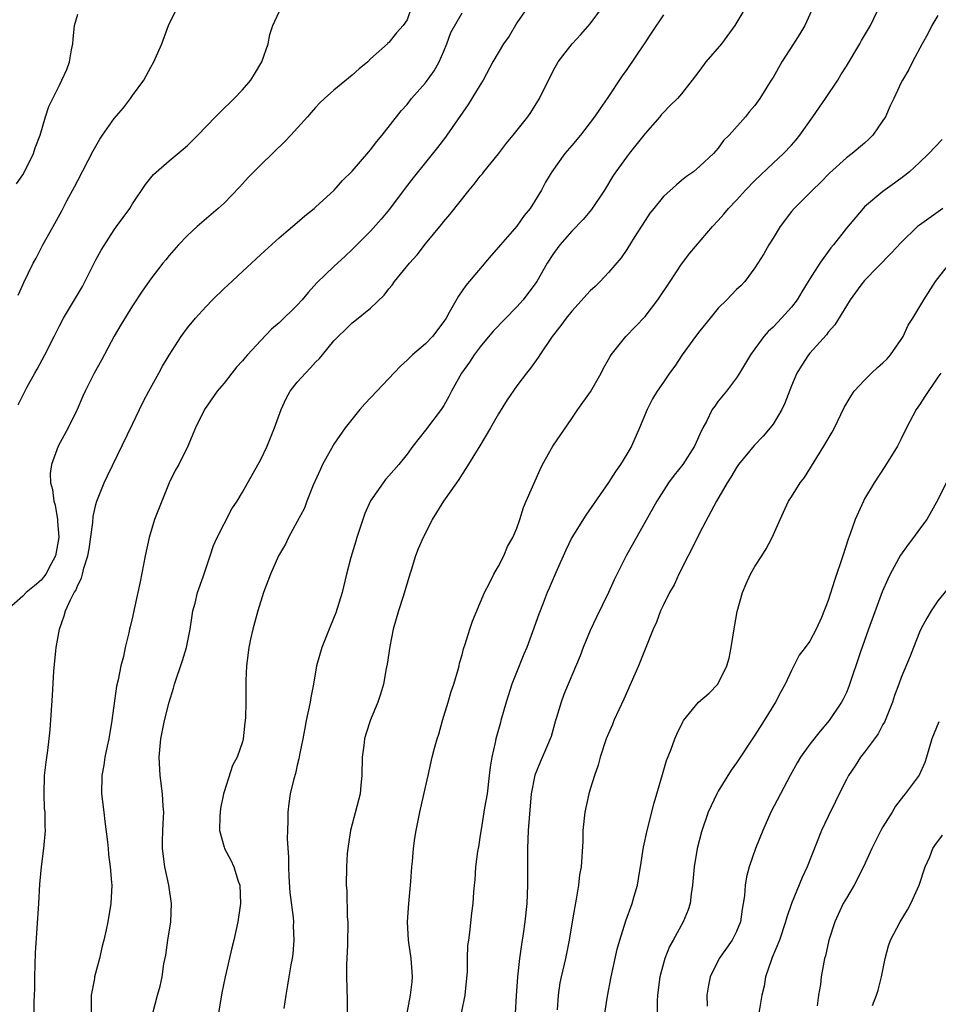
# Model space of a CAD drawing. Units: inches. Extents: x 2634000 to 2637000, y 1506000 to 1509000.
# Drawn here: x 2634443 to 2634543, y 1507888 to 1507996 of the extents above; entities that cross this region are included whole.
import ezdxf

# ---------------------------------------------------------------- set-up
doc = ezdxf.new("R2010")
doc.units = ezdxf.units.IN
doc.header["$MEASUREMENT"] = 0
doc.layers.add('LD26341506_2ft', color=100, linetype='Continuous')

msp = doc.modelspace()

# ---------------------------------------------------------------- linework, layer by layer
at = {"layer": 'LD26341506_2ft'}
for points, elevation in [([(2634499, 1507998.19), (2634497, 1507995.27), (2634496.16, 1507993.84), (2634495.52, 1507993), (2634494.38, 1507991), (2634493.32, 1507989), (2634493, 1507988.51), (2634492.08, 1507987), (2634491.66, 1507986.34), (2634489.35, 1507983), (2634489.2, 1507982.8), (2634488.33, 1507981.67), (2634487, 1507980.02), (2634485.67, 1507978.33), (2634484.8, 1507977.2), (2634483.09, 1507974.91), (2634482.17, 1507973.83), (2634481, 1507972.52), (2634479, 1507970.5), (2634478.23, 1507969.77), (2634477, 1507968.66), (2634475.15, 1507966.85), (2634474.19, 1507965.81), (2634473.54, 1507965), (2634473, 1507964.41), (2634471, 1507962.47), (2634470.19, 1507961.81), (2634469, 1507960.56), (2634467.55, 1507959), (2634467.29, 1507958.71), (2634467, 1507958.33), (2634466.36, 1507957.64), (2634465.85, 1507957), (2634465, 1507955.89), (2634464.26, 1507955), (2634462.86, 1507953), (2634461.89, 1507951), (2634461.02, 1507949), (2634460.04, 1507947), (2634459.67, 1507946.33), (2634459.01, 1507945), (2634458.18, 1507943), (2634457.41, 1507941), (2634456.81, 1507939), (2634456.39, 1507937), (2634455.82, 1507934.18), (2634455.17, 1507931.17), (2634455, 1507930.31), (2634454.75, 1507929.25), (2634454.68, 1507929), (2634454.6, 1507928.6), (2634454.18, 1507927), (2634454.01, 1507926.01), (2634453.72, 1507925), (2634453.44, 1507923.44), (2634453.25, 1507922.75), (2634452.73, 1507919), (2634452.4, 1507917), (2634452.21, 1507916.21), (2634451.98, 1507915), (2634451.87, 1507914.13), (2634451.65, 1507913), (2634451.62, 1507911), (2634451.84, 1507909), (2634451.98, 1507907.98), (2634452.27, 1507905.73), (2634452.34, 1507905), (2634452.38, 1507904.38), (2634452.56, 1507903), (2634452.71, 1507901.29), (2634452.72, 1507901), (2634452.63, 1507899), (2634452.28, 1507897), (2634452.11, 1507896.11), (2634451.85, 1507895), (2634451.66, 1507894.34), (2634451.37, 1507893), (2634450.84, 1507891), (2634450.82, 1507890.82), (2634450.48, 1507889), (2634450.49, 1507888.49), (2634450.46, 1507887)], 9792), ([(2634485.49, 1507997), (2634485, 1507995.6), (2634484.58, 1507995), (2634483.83, 1507994.17), (2634483, 1507993.14), (2634482.91, 1507993.09), (2634482.84, 1507993), (2634481, 1507991.33), (2634480.72, 1507991), (2634479.75, 1507990.25), (2634479, 1507989.56), (2634477, 1507987.93), (2634475.97, 1507987), (2634475.48, 1507986.52), (2634475, 1507986.03), (2634474.51, 1507985.49), (2634474.12, 1507985), (2634472.3, 1507983), (2634471.66, 1507982.34), (2634469, 1507979.76), (2634468.24, 1507979), (2634467.63, 1507978.37), (2634467, 1507977.67), (2634466.67, 1507977.33), (2634465, 1507975.57), (2634464.36, 1507975), (2634462.05, 1507973), (2634461, 1507972.04), (2634460.02, 1507971), (2634459, 1507969.84), (2634458.63, 1507969.37), (2634458.32, 1507969), (2634457, 1507967.3), (2634456.06, 1507965.94), (2634455, 1507964.35), (2634453.73, 1507962.27), (2634453, 1507961.03), (2634451.6, 1507958.4), (2634450.8, 1507957), (2634449.81, 1507955), (2634449.55, 1507954.45), (2634448.94, 1507953), (2634447.96, 1507951), (2634446.87, 1507949), (2634446.13, 1507947), (2634446, 1507946), (2634446.04, 1507945), (2634446.26, 1507944.26), (2634446.39, 1507943), (2634446.54, 1507942.54), (2634446.79, 1507941), (2634446.81, 1507940.81), (2634446.94, 1507939), (2634446.59, 1507937), (2634446.08, 1507936.08), (2634445.53, 1507935), (2634445, 1507934.34), (2634444.29, 1507933.72), (2634443.37, 1507933), (2634443, 1507932.61), (2634441.19, 1507931)], 9796), ([(2634442.5, 1507965.5), (2634443, 1507966.63), (2634443.1, 1507966.9), (2634444.15, 1507969), (2634444.46, 1507969.54), (2634445.18, 1507971), (2634446.31, 1507973), (2634447.26, 1507974.74), (2634447.81, 1507975.81), (2634448.65, 1507977.35), (2634449, 1507978.06), (2634450.7, 1507981.3), (2634451.43, 1507982.57), (2634451.72, 1507983), (2634453, 1507984.83), (2634454, 1507986), (2634454.77, 1507987), (2634455, 1507987.35), (2634456.23, 1507989), (2634457, 1507990.45), (2634457.32, 1507991), (2634458.18, 1507993), (2634458.94, 1507995), (2634459.9, 1507997)], 9800), ([(2634457.21, 1507887), (2634457.74, 1507889), (2634458.02, 1507889.98), (2634458.24, 1507891), (2634458.41, 1507892.41), (2634458.63, 1507893.37), (2634458.86, 1507895), (2634459.17, 1507897), (2634459.24, 1507899), (2634458.95, 1507901), (2634458.52, 1507903), (2634458.27, 1507905), (2634458.27, 1507905.73), (2634458.31, 1507907), (2634458.39, 1507908.39), (2634458.4, 1507909), (2634458.35, 1507909.65), (2634458.28, 1507911), (2634458.01, 1507913), (2634457.91, 1507915), (2634458.08, 1507917), (2634458.48, 1507919), (2634459, 1507921), (2634459.47, 1507922.53), (2634459.59, 1507923), (2634460.44, 1507925.56), (2634460.9, 1507927), (2634461.31, 1507929), (2634461.51, 1507930.49), (2634461.6, 1507931), (2634461.84, 1507931.84), (2634462.11, 1507933), (2634462.72, 1507934.72), (2634463.49, 1507937), (2634463.86, 1507938.14), (2634464.25, 1507939), (2634465, 1507940.5), (2634465.86, 1507942.14), (2634466.42, 1507943), (2634467, 1507943.98), (2634469, 1507947.55), (2634469.7, 1507949), (2634470.51, 1507951), (2634471.22, 1507953), (2634471.79, 1507954.21), (2634472.23, 1507955), (2634473, 1507956), (2634473.88, 1507957), (2634474.45, 1507957.55), (2634475, 1507958.17), (2634475.42, 1507958.58), (2634475.74, 1507959), (2634477, 1507960.5), (2634477.45, 1507961), (2634478.25, 1507961.75), (2634479, 1507962.47), (2634479.3, 1507962.7), (2634481, 1507964.08), (2634482.5, 1507965.5), (2634483, 1507966.19), (2634483.38, 1507966.62), (2634483.63, 1507967), (2634485.27, 1507969), (2634486.09, 1507969.91), (2634487, 1507971.11), (2634488.75, 1507973.25), (2634489, 1507973.57), (2634489.67, 1507974.33), (2634491.78, 1507977), (2634492.34, 1507977.66), (2634493, 1507978.52), (2634493.22, 1507978.78), (2634493.37, 1507979), (2634495, 1507980.97), (2634495.87, 1507982.13), (2634496.6, 1507983), (2634498.18, 1507985), (2634498.52, 1507985.48), (2634499.47, 1507987), (2634501, 1507990.11), (2634501.52, 1507991), (2634503.04, 1507993), (2634504, 1507994), (2634505, 1507995.16), (2634506.35, 1507997)], 9790), ([(2634522.39, 1507997.61), (2634520.82, 1507995), (2634519.34, 1507993), (2634517.64, 1507991), (2634517, 1507990.11), (2634516.51, 1507989.49), (2634516.15, 1507989), (2634515, 1507987.52), (2634514.55, 1507987), (2634513.75, 1507986.25), (2634513, 1507985.48), (2634512.78, 1507985.22), (2634512.6, 1507985), (2634511, 1507983.17), (2634509.27, 1507981), (2634507.81, 1507979), (2634507.49, 1507978.51), (2634506.58, 1507977), (2634505.14, 1507974.86), (2634504.23, 1507973.77), (2634503, 1507972.52), (2634501.68, 1507971), (2634501.39, 1507970.61), (2634501, 1507970.05), (2634500.32, 1507969), (2634499.17, 1507967), (2634497.69, 1507965), (2634497, 1507964.24), (2634494.42, 1507961.58), (2634493, 1507959.86), (2634492.34, 1507959), (2634491.81, 1507958.19), (2634490.95, 1507957), (2634489.86, 1507955), (2634489.56, 1507954.44), (2634489, 1507953.44), (2634488.71, 1507953), (2634487, 1507950.75), (2634485.63, 1507949), (2634485, 1507948.13), (2634484.09, 1507947), (2634483, 1507945.75), (2634482.64, 1507945.36), (2634482.38, 1507945), (2634481, 1507943.01), (2634480.37, 1507941.63), (2634479.49, 1507939), (2634479.39, 1507938.61), (2634478.84, 1507936.84), (2634478.37, 1507935), (2634477.89, 1507933), (2634477.22, 1507930.78), (2634476.63, 1507929.37), (2634475.68, 1507927), (2634475.11, 1507925), (2634474.76, 1507923), (2634474.48, 1507921.52), (2634474.4, 1507921), (2634473.98, 1507919), (2634473.84, 1507918.16), (2634473.59, 1507917), (2634473.25, 1507915.25), (2634473.18, 1507914.82), (2634473, 1507914.11), (2634472.8, 1507913.2), (2634472.63, 1507912.63), (2634472.23, 1507911), (2634472.06, 1507909.94), (2634471.95, 1507909), (2634471.97, 1507907.97), (2634471.88, 1507906.12), (2634472.04, 1507904.04), (2634472.02, 1507903), (2634472.07, 1507901.93), (2634472.2, 1507900.2), (2634472.54, 1507897.46), (2634472.57, 1507897), (2634472.56, 1507896.56), (2634472.63, 1507895), (2634472.5, 1507893.5), (2634472.44, 1507893), (2634472.29, 1507892.29), (2634472.08, 1507891), (2634471.94, 1507890.06), (2634471.74, 1507889), (2634471.51, 1507887.51)], 9786), ([(2634529.37, 1507997), (2634528.47, 1507995), (2634527.93, 1507994.07), (2634527.21, 1507993), (2634525.94, 1507991), (2634525, 1507989.31), (2634524.79, 1507989), (2634523.54, 1507987), (2634523, 1507986.26), (2634522.42, 1507985.58), (2634521.96, 1507985), (2634520.19, 1507983), (2634519.59, 1507982.41), (2634519, 1507981.57), (2634518.48, 1507981), (2634517, 1507979.62), (2634516.3, 1507979), (2634515.52, 1507978.48), (2634515, 1507978.03), (2634514.42, 1507977.58), (2634513, 1507976.28), (2634511.96, 1507975), (2634511.54, 1507974.46), (2634511, 1507973.66), (2634509.82, 1507971.83), (2634509, 1507970.5), (2634508.4, 1507969.6), (2634507, 1507967.97), (2634506.11, 1507967), (2634505.54, 1507966.46), (2634505, 1507965.97), (2634503, 1507963.75), (2634502.38, 1507963), (2634501.81, 1507962.19), (2634500.86, 1507961), (2634499.51, 1507959), (2634499.32, 1507958.68), (2634498.48, 1507957.52), (2634498.05, 1507957), (2634497, 1507955.6), (2634495.93, 1507954.07), (2634495, 1507952.55), (2634494.12, 1507951), (2634492.96, 1507949.04), (2634491.43, 1507946.57), (2634491, 1507945.95), (2634490.64, 1507945.36), (2634490.39, 1507945), (2634488.98, 1507943), (2634487.73, 1507941), (2634487, 1507939.49), (2634486.75, 1507939), (2634486.21, 1507937.79), (2634485.92, 1507937), (2634485.44, 1507935.44), (2634485.29, 1507935), (2634484.57, 1507932.57), (2634484.06, 1507931), (2634483.49, 1507929), (2634483.11, 1507927.11), (2634482.82, 1507925.18), (2634482.7, 1507924.7), (2634482.41, 1507923), (2634482.1, 1507921.9), (2634481.8, 1507921), (2634481, 1507919.09), (2634480.48, 1507917.52), (2634480.36, 1507917), (2634480.27, 1507916.27), (2634480.08, 1507915), (2634480.04, 1507913), (2634479.93, 1507911.93), (2634479.86, 1507911), (2634479.7, 1507910.3), (2634478.81, 1507907), (2634478.51, 1507905), (2634478.46, 1507904.46), (2634478.38, 1507903), (2634478.35, 1507901), (2634478.4, 1507900.4), (2634478.44, 1507897.56), (2634478.51, 1507897), (2634478.53, 1507896.53), (2634478.5, 1507895), (2634478.47, 1507894.47), (2634478.42, 1507893), (2634478.38, 1507892.38), (2634478.38, 1507891), (2634478.44, 1507888.44), (2634478.46, 1507887)], 9784), ([(2634484.99, 1507887), (2634485.38, 1507889), (2634485.55, 1507890.45), (2634485.6, 1507891), (2634485.55, 1507891.55), (2634485.45, 1507893), (2634485.15, 1507895), (2634485.04, 1507897), (2634485.17, 1507899), (2634485.36, 1507901), (2634485.41, 1507901.41), (2634485.52, 1507903), (2634485.6, 1507903.6), (2634485.7, 1507905), (2634485.84, 1507906.16), (2634485.98, 1507907), (2634486.38, 1507909), (2634487, 1507911.74), (2634487.31, 1507913), (2634487.75, 1507915), (2634488, 1507916), (2634488.28, 1507917), (2634488.48, 1507917.52), (2634488.87, 1507919), (2634489.48, 1507921), (2634489.82, 1507922.18), (2634490.1, 1507923), (2634490.58, 1507924.58), (2634490.68, 1507925), (2634490.72, 1507925.28), (2634491, 1507926.18), (2634491.16, 1507926.84), (2634491.36, 1507927.36), (2634491.84, 1507929), (2634492.13, 1507929.87), (2634493, 1507931.88), (2634493.45, 1507933), (2634494.01, 1507934.01), (2634494.47, 1507935), (2634495, 1507935.87), (2634495.58, 1507937), (2634495.98, 1507938.02), (2634496.56, 1507939), (2634497, 1507940.04), (2634497.32, 1507941), (2634497.71, 1507942.29), (2634498.02, 1507943), (2634499.54, 1507946.46), (2634499.81, 1507947), (2634500.91, 1507949), (2634503, 1507952.02), (2634503.65, 1507953), (2634505.05, 1507954.95), (2634506.21, 1507957), (2634506.47, 1507957.53), (2634507, 1507958.46), (2634507.18, 1507958.82), (2634507.31, 1507959), (2634508.89, 1507961), (2634511, 1507963.18), (2634512.41, 1507965), (2634513.76, 1507967), (2634515, 1507968.89), (2634515.91, 1507970.09), (2634518.37, 1507973), (2634519, 1507973.66), (2634519.62, 1507974.38), (2634520.11, 1507975), (2634521, 1507975.91), (2634521.99, 1507977), (2634523, 1507978.03), (2634525, 1507979.94), (2634526.14, 1507981), (2634527, 1507981.89), (2634527.52, 1507982.48), (2634527.91, 1507983), (2634529.34, 1507985), (2634530.73, 1507987), (2634532.05, 1507989), (2634532.39, 1507989.61), (2634533, 1507990.56), (2634534.48, 1507993), (2634534.66, 1507993.34), (2634535.62, 1507995), (2634536.72, 1507997.28)], 9782), ([(2634442.32, 1507977.68), (2634443, 1507978.68), (2634443.19, 1507979), (2634444.18, 1507981), (2634444.37, 1507981.63), (2634444.91, 1507983), (2634445.49, 1507985), (2634445.85, 1507986.15), (2634447, 1507988.47), (2634447.28, 1507989), (2634447.82, 1507990.18), (2634448.12, 1507991), (2634448.34, 1507992.34), (2634448.48, 1507993), (2634448.51, 1507993.49), (2634448.67, 1507995), (2634449, 1507996.22)], 9802), ([(2634442.48, 1507953.52), (2634443.43, 1507955.43), (2634444.3, 1507957), (2634444.58, 1507957.42), (2634445.42, 1507959), (2634446.43, 1507961), (2634447, 1507962.17), (2634447.45, 1507963), (2634449.54, 1507966.46), (2634451, 1507969.38), (2634451.57, 1507970.43), (2634453, 1507972.66), (2634453.26, 1507973), (2634454.7, 1507975), (2634455, 1507975.5), (2634456.4, 1507977.6), (2634457.29, 1507978.71), (2634459, 1507980.21), (2634460.53, 1507981.47), (2634461, 1507981.88), (2634462.14, 1507983), (2634464.07, 1507985), (2634464.52, 1507985.48), (2634466.1, 1507987), (2634467, 1507987.95), (2634467.91, 1507989), (2634468.33, 1507989.67), (2634469.11, 1507991), (2634469.83, 1507993), (2634470.01, 1507993.99), (2634470.33, 1507995), (2634471, 1507996.49)], 9798), ([(2634444.26, 1507885.74), (2634444.26, 1507888.26), (2634444.3, 1507889.7), (2634444.31, 1507891), (2634444.39, 1507893.61), (2634444.76, 1507899), (2634444.88, 1507901.12), (2634445.04, 1507903), (2634445.29, 1507905), (2634445.47, 1507907), (2634445.44, 1507907.44), (2634445.44, 1507909), (2634445.39, 1507909.39), (2634445.34, 1507911), (2634445.39, 1507913), (2634445.54, 1507914.46), (2634445.74, 1507915.74), (2634445.87, 1507917), (2634445.99, 1507917.99), (2634446.26, 1507921.74), (2634446.4, 1507924.4), (2634446.61, 1507926.61), (2634446.66, 1507927), (2634447.02, 1507929), (2634447.53, 1507930.47), (2634447.68, 1507931), (2634448.21, 1507932.21), (2634448.63, 1507933), (2634448.79, 1507933.21), (2634449, 1507933.81), (2634449.42, 1507934.58), (2634449.53, 1507935), (2634449.68, 1507935.68), (2634450.11, 1507937), (2634450.24, 1507937.76), (2634450.66, 1507940.66), (2634450.69, 1507941.31), (2634451, 1507942.61), (2634451.11, 1507943), (2634451.91, 1507945), (2634452.25, 1507945.75), (2634455, 1507951.4), (2634455.74, 1507953), (2634456.17, 1507953.83), (2634456.76, 1507955), (2634457.87, 1507957), (2634458.26, 1507957.74), (2634459, 1507958.96), (2634460.31, 1507961), (2634461, 1507961.94), (2634461.87, 1507963), (2634463, 1507964.23), (2634463.75, 1507965), (2634465, 1507966.24), (2634465.41, 1507966.59), (2634467, 1507968.1), (2634468.51, 1507969.49), (2634469, 1507969.96), (2634471, 1507971.79), (2634473, 1507973.45), (2634473.81, 1507974.19), (2634474.86, 1507975), (2634475, 1507975.12), (2634477.02, 1507977), (2634477.94, 1507978.06), (2634479, 1507979.06), (2634480.82, 1507981.18), (2634481, 1507981.38), (2634481.68, 1507982.32), (2634482.29, 1507983), (2634484.35, 1507985.65), (2634485, 1507986.35), (2634485.49, 1507987), (2634487, 1507988.72), (2634487.97, 1507990.03), (2634488.49, 1507991), (2634489, 1507992.17), (2634489.35, 1507993), (2634489.78, 1507994.22), (2634491, 1507996.39)], 9794), ([(2634513, 1507996.15), (2634511.75, 1507994.25), (2634510.91, 1507993), (2634509, 1507990.18), (2634508.5, 1507989.49), (2634506.87, 1507987), (2634506.08, 1507985.92), (2634505.49, 1507985), (2634503.93, 1507983), (2634503, 1507981.86), (2634502.25, 1507981), (2634500.81, 1507979), (2634500.14, 1507977.86), (2634499.68, 1507977), (2634498.46, 1507975), (2634497.78, 1507974.22), (2634497, 1507973.07), (2634495.2, 1507971), (2634495, 1507970.74), (2634494.18, 1507969.83), (2634491.43, 1507966.57), (2634490.6, 1507965.4), (2634489.61, 1507963.61), (2634489.25, 1507963), (2634489, 1507962.62), (2634487.79, 1507961), (2634487, 1507960.19), (2634485.6, 1507959), (2634485, 1507958.39), (2634484.27, 1507957.73), (2634480.38, 1507953.62), (2634479.85, 1507953), (2634478.24, 1507951), (2634477, 1507949.22), (2634476.91, 1507949.09), (2634475.77, 1507947), (2634475.53, 1507946.47), (2634474.75, 1507944.75), (2634474.05, 1507943), (2634473.77, 1507942.23), (2634473, 1507940.75), (2634472.04, 1507939), (2634471.7, 1507938.3), (2634470.95, 1507937), (2634470.06, 1507935), (2634469.3, 1507933), (2634468.67, 1507931), (2634468.13, 1507929), (2634467.9, 1507927.9), (2634467.69, 1507927), (2634467.43, 1507925), (2634467.37, 1507923.37), (2634467.39, 1507921), (2634467.33, 1507919.33), (2634467.29, 1507919), (2634467.25, 1507918.75), (2634467.08, 1507917), (2634467, 1507916.68), (2634466.43, 1507915), (2634465.92, 1507914.08), (2634465, 1507911.23), (2634464.94, 1507911), (2634464.61, 1507909.39), (2634464.56, 1507909), (2634464.52, 1507908.52), (2634464.5, 1507907), (2634465, 1507905.16), (2634465.05, 1507905), (2634465.73, 1507903.73), (2634466.07, 1507903), (2634466.54, 1507901.46), (2634466.71, 1507901), (2634466.79, 1507899), (2634466.51, 1507897), (2634466.08, 1507895), (2634465.84, 1507894.16), (2634465.1, 1507891), (2634464.76, 1507889.24), (2634464.05, 1507885)], 9788), ([(2634543, 1507996.08), (2634542.35, 1507995), (2634541.92, 1507994.08), (2634541.29, 1507993), (2634540.23, 1507991), (2634539.83, 1507990.17), (2634539.13, 1507989), (2634539, 1507988.74), (2634538.2, 1507987), (2634537.79, 1507986.21), (2634537.26, 1507985), (2634537, 1507984.59), (2634535.9, 1507983), (2634535.45, 1507982.55), (2634535, 1507982.13), (2634533.63, 1507981), (2634533, 1507980.53), (2634531.16, 1507978.84), (2634530.17, 1507977.83), (2634529.3, 1507977), (2634527.28, 1507975), (2634527, 1507974.65), (2634525.76, 1507973), (2634525, 1507971.73), (2634524.53, 1507971), (2634523.99, 1507970.01), (2634523, 1507968.48), (2634521.91, 1507967), (2634521.46, 1507966.54), (2634521, 1507966.12), (2634519.93, 1507965), (2634519, 1507964.09), (2634518.1, 1507963), (2634517, 1507961.62), (2634516.52, 1507961), (2634515.05, 1507959), (2634514.24, 1507957.76), (2634513.68, 1507957), (2634513, 1507956.01), (2634512.32, 1507955), (2634511.82, 1507954.18), (2634511.22, 1507953), (2634510.4, 1507951), (2634509.52, 1507949), (2634509, 1507948.11), (2634508.32, 1507947), (2634507.77, 1507946.23), (2634507, 1507945.04), (2634504.53, 1507941.47), (2634503.01, 1507939), (2634502.36, 1507937.64), (2634501.28, 1507935.28), (2634500.53, 1507933.47), (2634500.31, 1507933), (2634499.85, 1507931.85), (2634499.38, 1507930.62), (2634498.71, 1507928.71), (2634498.07, 1507927), (2634497.74, 1507926.26), (2634497.23, 1507925), (2634496.44, 1507923), (2634495.83, 1507921), (2634495.25, 1507919), (2634495.19, 1507918.81), (2634494.68, 1507917), (2634494.62, 1507916.62), (2634494.26, 1507915), (2634494.08, 1507913.92), (2634493.98, 1507913), (2634493.73, 1507911), (2634493.46, 1507909.46), (2634493.08, 1507907.08), (2634493, 1507906.46), (2634492.8, 1507905.2), (2634492.7, 1507904.7), (2634492.48, 1507903), (2634492.4, 1507901.6), (2634492.31, 1507901), (2634492.25, 1507900.25), (2634492.19, 1507899), (2634492.05, 1507897.95), (2634491.83, 1507895.83), (2634491.69, 1507895), (2634491.6, 1507894.4), (2634491.56, 1507893), (2634491.56, 1507891.56), (2634491.31, 1507889), (2634490.9, 1507887)], 9780), ([(2634543.46, 1507982.54), (2634542.02, 1507981), (2634541, 1507980.01), (2634539.9, 1507979), (2634539.4, 1507978.6), (2634538.26, 1507977.74), (2634537, 1507976.84), (2634535, 1507975.16), (2634534.84, 1507975), (2634533, 1507972.82), (2634531.59, 1507971), (2634531.32, 1507970.68), (2634530.1, 1507969), (2634529, 1507967.28), (2634528.84, 1507967), (2634528.13, 1507965.87), (2634527.61, 1507965), (2634527, 1507964.19), (2634525.93, 1507963), (2634525, 1507962), (2634524.46, 1507961.54), (2634523.97, 1507961), (2634523, 1507959.64), (2634522.52, 1507959), (2634521.34, 1507957), (2634521, 1507956.49), (2634519.89, 1507955), (2634519, 1507953.91), (2634518.61, 1507953.39), (2634518.35, 1507953), (2634517.7, 1507951.7), (2634517.31, 1507951), (2634517, 1507950.3), (2634516.58, 1507949.42), (2634516.41, 1507949), (2634515.12, 1507947), (2634514.17, 1507945.83), (2634513.57, 1507945), (2634512.28, 1507943), (2634508.93, 1507937), (2634507.62, 1507934.38), (2634507.01, 1507933), (2634505.68, 1507930.32), (2634505, 1507928.85), (2634504.25, 1507927), (2634503.91, 1507926.09), (2634502.6, 1507923), (2634502.14, 1507921.86), (2634501.82, 1507921), (2634501.33, 1507919.33), (2634501.22, 1507919), (2634500.73, 1507917.27), (2634500.63, 1507917), (2634500.33, 1507916.33), (2634499.53, 1507914.47), (2634498.96, 1507913.04), (2634498.57, 1507911), (2634498.33, 1507908.33), (2634498.23, 1507907), (2634498.14, 1507905), (2634498.17, 1507901), (2634498.07, 1507899), (2634497.86, 1507897), (2634497.68, 1507895.68), (2634497.49, 1507894.51), (2634497.28, 1507893), (2634497.06, 1507891), (2634496.92, 1507888.92), (2634496.82, 1507887)], 9778), ([(2634543.54, 1507975), (2634541, 1507973.17), (2634540.79, 1507973), (2634539, 1507971.28), (2634537.9, 1507970.1), (2634535, 1507967.1), (2634534.59, 1507966.59), (2634533.4, 1507965), (2634533, 1507964.36), (2634531.75, 1507962.25), (2634531, 1507961.45), (2634530.82, 1507961.18), (2634529, 1507959.17), (2634528.86, 1507959), (2634528.13, 1507957.87), (2634527.6, 1507957), (2634527, 1507955.6), (2634526.29, 1507953.71), (2634525.96, 1507953), (2634525, 1507951.41), (2634524.69, 1507951), (2634523.9, 1507950.1), (2634522.91, 1507949.09), (2634521.22, 1507947), (2634521, 1507946.68), (2634520.39, 1507945.61), (2634519.97, 1507945), (2634518.82, 1507943), (2634517, 1507939.55), (2634516.16, 1507937.84), (2634515.71, 1507937), (2634514.7, 1507935), (2634514.17, 1507933.83), (2634513.68, 1507933), (2634513, 1507931.67), (2634512.69, 1507931), (2634512.25, 1507929.75), (2634511.9, 1507929), (2634510.27, 1507925), (2634508.67, 1507921.33), (2634507.6, 1507919), (2634507.43, 1507918.57), (2634507, 1507917.6), (2634506.76, 1507917), (2634506.09, 1507915), (2634505.86, 1507914.13), (2634505.46, 1507913), (2634505, 1507911.5), (2634504.86, 1507911), (2634504.43, 1507909), (2634504.21, 1507907), (2634504.2, 1507905.8), (2634504.03, 1507903), (2634503.85, 1507902.15), (2634503.73, 1507901), (2634503.49, 1507899.49), (2634503.31, 1507898.69), (2634503.05, 1507897), (2634502.71, 1507895), (2634502.29, 1507893), (2634501.83, 1507891), (2634501.68, 1507890.32), (2634501.49, 1507889), (2634501.39, 1507887.39)], 9776), ([(2634506.6, 1507887), (2634506.88, 1507888.88), (2634507.31, 1507891), (2634507.97, 1507894.03), (2634508.24, 1507895), (2634508.9, 1507897.1), (2634509.6, 1507899), (2634509.81, 1507899.81), (2634510.16, 1507901), (2634510.4, 1507902.4), (2634510.52, 1507903), (2634510.84, 1507905.16), (2634511.22, 1507907), (2634512, 1507910), (2634512.3, 1507911), (2634512.9, 1507913.1), (2634513.36, 1507914.64), (2634513.86, 1507915.86), (2634514.27, 1507917), (2634514.48, 1507917.52), (2634515.12, 1507918.88), (2634515.2, 1507919), (2634516.85, 1507921), (2634517.99, 1507922.01), (2634518.97, 1507923), (2634519.95, 1507925), (2634520.18, 1507925.82), (2634520.41, 1507927), (2634520.76, 1507929.24), (2634521.07, 1507930.93), (2634521.66, 1507933), (2634522.04, 1507933.96), (2634522.53, 1507935), (2634523, 1507935.84), (2634523.75, 1507937), (2634524.23, 1507937.77), (2634524.89, 1507939), (2634525.75, 1507941), (2634526.69, 1507943), (2634527, 1507943.47), (2634527.97, 1507945), (2634528.42, 1507945.58), (2634530.55, 1507949), (2634531.46, 1507950.54), (2634531.7, 1507951), (2634532.77, 1507953.23), (2634533.51, 1507954.49), (2634533.87, 1507955), (2634535, 1507956.22), (2634535.76, 1507957), (2634536.41, 1507957.59), (2634537, 1507958.11), (2634537.45, 1507958.55), (2634537.81, 1507959), (2634539, 1507960.67), (2634539.2, 1507961), (2634539.77, 1507962.23), (2634540.25, 1507963), (2634541.45, 1507965), (2634542.75, 1507967), (2634543, 1507967.33), (2634544.32, 1507969)], 9774), ([(2634543.32, 1507957), (2634543, 1507956.55), (2634541.57, 1507954.43), (2634541, 1507953.52), (2634540.64, 1507953), (2634539.59, 1507951), (2634539, 1507949.79), (2634538.58, 1507949), (2634537.22, 1507946.78), (2634536.04, 1507945), (2634535, 1507943.24), (2634534.87, 1507943), (2634533.96, 1507941), (2634533.42, 1507939.42), (2634533.18, 1507938.82), (2634532.62, 1507937), (2634531.7, 1507934.3), (2634531, 1507932.13), (2634530.27, 1507930.27), (2634529.71, 1507929), (2634529, 1507927.7), (2634528.51, 1507927), (2634527.86, 1507926.14), (2634527, 1507924.49), (2634526.32, 1507923), (2634525.85, 1507922.15), (2634525.27, 1507921), (2634524.03, 1507919), (2634523, 1507917.39), (2634521, 1507914.37), (2634520.42, 1507913.58), (2634519, 1507911.29), (2634518.83, 1507911), (2634517.89, 1507909), (2634517.17, 1507906.83), (2634516.7, 1507905), (2634516.38, 1507903), (2634516.2, 1507901), (2634516.05, 1507900.05), (2634515.92, 1507899), (2634515.7, 1507898.3), (2634515.17, 1507897), (2634514.06, 1507895), (2634513.69, 1507894.31), (2634513.15, 1507893), (2634512.63, 1507891), (2634512.36, 1507889), (2634512.33, 1507888.33), (2634512.32, 1507887)], 9772), ([(2634544.26, 1507945.74), (2634543, 1507943.15), (2634541.79, 1507941), (2634541, 1507939.94), (2634540.32, 1507939), (2634539.74, 1507938.26), (2634538.93, 1507937.07), (2634537.8, 1507935), (2634537.53, 1507934.47), (2634536.92, 1507933.08), (2634535.41, 1507929), (2634534.53, 1507926.53), (2634533.27, 1507922.73), (2634533, 1507922.09), (2634532.65, 1507921.35), (2634532.46, 1507921), (2634531.12, 1507919), (2634530.14, 1507917.86), (2634529, 1507916.42), (2634527.99, 1507915), (2634527.61, 1507914.39), (2634526.85, 1507913), (2634524.74, 1507909), (2634523.86, 1507907), (2634523.08, 1507905), (2634522.37, 1507903), (2634522.08, 1507901.92), (2634521.94, 1507901), (2634521.86, 1507899.86), (2634521.74, 1507899), (2634521.63, 1507898.37), (2634521.43, 1507897), (2634521, 1507895.95), (2634520.53, 1507895), (2634519.1, 1507893), (2634518.13, 1507891), (2634517.92, 1507890.08), (2634517.75, 1507889), (2634517.78, 1507887.78)], 9770), ([(2634544.3, 1507933.7), (2634543, 1507932.08), (2634542.27, 1507931), (2634541.79, 1507930.21), (2634541.15, 1507929), (2634541, 1507928.67), (2634540.33, 1507927), (2634539.96, 1507926.04), (2634539, 1507923.73), (2634538.75, 1507923), (2634538.27, 1507921.73), (2634538.04, 1507921), (2634537.16, 1507918.84), (2634537, 1507918.57), (2634536.46, 1507917.54), (2634536.08, 1507917), (2634535, 1507915.55), (2634534.56, 1507915), (2634533.96, 1507914.04), (2634533.23, 1507913), (2634533, 1507912.56), (2634532.22, 1507911), (2634531.83, 1507910.17), (2634531, 1507908.53), (2634530.28, 1507907), (2634528.72, 1507903), (2634528.16, 1507901.84), (2634527.01, 1507898.99), (2634526.49, 1507897.51), (2634526.36, 1507897), (2634525.68, 1507895), (2634524.91, 1507893.09), (2634524.78, 1507892.78), (2634524.17, 1507891), (2634524.02, 1507889.98), (2634523.76, 1507889), (2634523.43, 1507887)], 9768), ([(2634543.12, 1507918.88), (2634542.34, 1507917), (2634541.77, 1507915), (2634541.57, 1507914.43), (2634540.95, 1507913.05), (2634539.43, 1507911), (2634539.23, 1507910.77), (2634538.36, 1507909.64), (2634537.99, 1507909), (2634537, 1507907.39), (2634536.78, 1507907), (2634535.78, 1507905), (2634534.88, 1507903), (2634533.85, 1507901), (2634533, 1507899.6), (2634532.66, 1507899), (2634531.74, 1507897), (2634531.1, 1507895), (2634530.71, 1507893.29), (2634530.62, 1507893), (2634530.23, 1507891), (2634530.16, 1507890.16), (2634529.96, 1507889), (2634529.81, 1507887.81)], 9766), ([(2634535.86, 1507887.86), (2634536.29, 1507889), (2634536.46, 1507889.54), (2634536.83, 1507891), (2634537.23, 1507893), (2634537.62, 1507894.38), (2634537.84, 1507895), (2634538.88, 1507897), (2634539.67, 1507898.33), (2634540.03, 1507899), (2634540.94, 1507901), (2634541.62, 1507903), (2634542.11, 1507904.11), (2634542.46, 1507905), (2634542.66, 1507905.34), (2634543.51, 1507906.49)], 9764)]:
    msp.add_lwpolyline(points, dxfattribs=dict(at, elevation=elevation))

doc.saveas('drawing.dxf')
